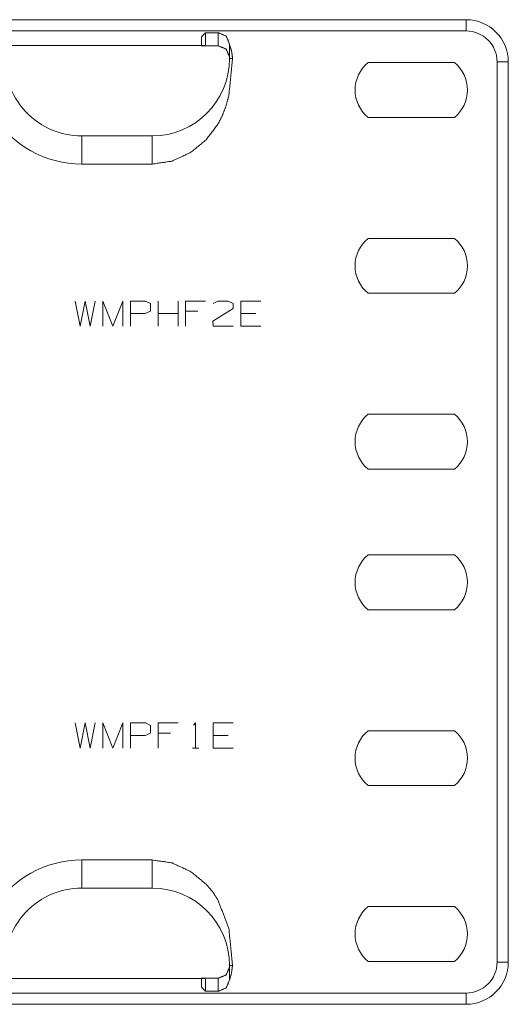
# Model space of a CAD drawing. Units: inches. Extents: x 1.23 to 8.11, y 1.84 to 6.92.
# Drawn here: x 5.54 to 5.98, y 6.04 to 6.91 of the extents above; entities that cross this region are included whole.
import ezdxf

# ---------------------------------------------------------------- set-up
doc = ezdxf.new("R2010")
doc.units = ezdxf.units.IN
doc.header["$MEASUREMENT"] = 0
doc.layers.add('Trimetric', color=7, linetype='Continuous', true_color=0xffffff)

msp = doc.modelspace()

# ---------------------------------------------------------------- linework, layer by layer
at = {"layer": 'Trimetric', "color": 7, "linetype": 'Continuous', "lineweight": 18}
for p, q in [((5.37246, 6.91042), (5.93843, 6.91042)), ((5.93843, 6.90042), (5.37348, 6.90042)), ((5.70305, 6.89507), (5.7068, 6.89882)), ((5.70305, 6.88749), (5.70305, 6.89507)), ((5.7068, 6.89882), (5.71805, 6.89882)), ((5.7068, 6.89882), (5.7068, 6.88736)), ((5.71805, 6.88722), (5.71805, 6.89882)), ((5.52904, 6.88749), (5.70305, 6.88749)), ((5.70305, 6.88722), (5.70305, 6.88749)), ((5.7068, 6.88736), (5.70305, 6.88736)), ((5.71805, 6.88722), (5.70305, 6.88722)), ((5.72805, 6.88882), (5.72805, 6.87722)), ((5.72805, 6.87722), (5.72805, 6.87589)), ((5.92798, 6.87229), (5.85137, 6.87229)), ((5.96593, 6.07292), (5.96593, 6.87292)), ((5.97593, 6.87292), (5.97593, 6.07292)), ((5.85137, 6.82354), (5.92798, 6.82354)), ((5.6593, 6.80714), (5.5968, 6.80714)), ((5.6593, 6.78214), (5.5968, 6.78214)), ((5.92798, 6.71604), (5.85137, 6.71604)), ((5.59093, 6.66042), (5.59515, 6.63815)), ((5.59515, 6.63815), (5.5996, 6.66042)), ((5.5996, 6.66042), (5.60429, 6.63815)), ((5.60429, 6.63815), (5.60874, 6.66042)), ((5.61544, 6.66042), (5.62435, 6.63815)), ((5.61544, 6.63815), (5.61544, 6.66042)), ((5.62435, 6.63815), (5.63326, 6.66042)), ((5.63326, 6.66042), (5.63326, 6.63815)), ((5.63996, 6.66042), (5.65332, 6.66042)), ((5.63996, 6.63815), (5.63996, 6.66042)), ((5.65332, 6.66042), (5.65777, 6.65831)), ((5.66447, 6.63815), (5.66447, 6.66042)), ((5.68229, 6.63815), (5.68229, 6.66042)), ((5.68899, 6.63815), (5.68899, 6.66042)), ((5.68899, 6.66042), (5.7068, 6.66042)), ((5.71351, 6.65831), (5.71772, 6.66042)), ((5.71772, 6.66042), (5.72687, 6.66042)), ((5.72687, 6.66042), (5.73132, 6.65831)), ((5.73802, 6.63815), (5.73802, 6.66042)), ((5.73802, 6.66042), (5.75583, 6.66042)), ((5.85137, 6.66729), (5.92798, 6.66729)), ((5.65777, 6.65151), (5.65308, 6.6494)), ((5.65777, 6.65831), (5.65777, 6.65151)), ((5.70001, 6.65151), (5.68899, 6.65151)), ((5.73132, 6.65386), (5.71327, 6.64261)), ((5.73132, 6.65831), (5.73132, 6.65386)), ((5.65308, 6.6494), (5.63996, 6.6494)), ((5.68229, 6.6494), (5.66447, 6.6494)), ((5.71327, 6.64261), (5.71351, 6.63815)), ((5.75138, 6.6494), (5.73802, 6.6494)), ((5.71351, 6.63815), (5.73132, 6.63815)), ((5.75583, 6.63815), (5.73802, 6.63815)), ((5.92798, 6.55979), (5.85137, 6.55979)), ((5.85137, 6.51104), (5.92798, 6.51104)), ((5.92798, 6.43479), (5.85137, 6.43479)), ((5.85137, 6.38604), (5.92798, 6.38604)), ((5.59093, 6.28542), (5.59515, 6.26315)), ((5.59515, 6.26315), (5.5996, 6.28542)), ((5.5996, 6.28542), (5.60429, 6.26315)), ((5.60429, 6.26315), (5.60874, 6.28542)), ((5.61544, 6.26315), (5.61544, 6.28542)), ((5.61544, 6.28542), (5.62435, 6.26315)), ((5.62435, 6.26315), (5.63326, 6.28542)), ((5.63326, 6.28542), (5.63326, 6.26315)), ((5.63996, 6.28542), (5.65332, 6.28542)), ((5.63996, 6.26315), (5.63996, 6.28542)), ((5.65332, 6.28542), (5.65777, 6.28331)), ((5.65777, 6.28331), (5.65777, 6.27651)), ((5.66447, 6.26315), (5.66447, 6.28542)), ((5.66447, 6.28542), (5.68229, 6.28542)), ((5.69602, 6.28354), (5.6979, 6.28542)), ((5.6979, 6.28542), (5.6979, 6.26315)), ((5.71351, 6.26315), (5.71351, 6.28542)), ((5.71351, 6.28542), (5.73132, 6.28542)), ((5.65308, 6.2744), (5.63996, 6.2744)), ((5.65777, 6.27651), (5.65308, 6.2744)), ((5.67549, 6.27651), (5.66447, 6.27651)), ((5.72687, 6.2744), (5.71351, 6.2744)), ((5.92798, 6.27854), (5.85137, 6.27854)), ((5.69508, 6.26315), (5.70071, 6.26315)), ((5.73132, 6.26315), (5.71351, 6.26315)), ((5.85137, 6.22979), (5.92798, 6.22979)), ((5.5968, 6.16369), (5.6593, 6.16369)), ((5.5968, 6.13869), (5.6593, 6.13869)), ((5.92798, 6.12229), (5.85137, 6.12229)), ((5.85137, 6.07354), (5.92798, 6.07354)), ((5.72805, 6.06861), (5.72805, 6.06994)), ((5.72805, 6.06861), (5.72805, 6.05702)), ((5.52904, 6.05835), (5.70305, 6.05835)), ((5.71805, 6.05861), (5.70305, 6.05861)), ((5.70305, 6.05861), (5.70305, 6.05835)), ((5.70305, 6.05848), (5.7068, 6.05848)), ((5.70305, 6.05077), (5.70305, 6.05835)), ((5.7068, 6.05848), (5.7068, 6.04702)), ((5.71805, 6.04702), (5.71805, 6.05861)), ((5.7068, 6.04702), (5.70305, 6.05077)), ((5.7068, 6.04702), (5.71805, 6.04702)), ((5.37348, 6.04542), (5.93843, 6.04542)), ((5.93843, 6.03542), (5.37246, 6.03542))]:
    msp.add_line(p, q, dxfattribs=at)
for centre, radius, start, end in [((5.93843, 6.87292), 0.0375, 0, 90), ((5.93843, 6.87292), 0.0275, 0, 90), ((5.5968, 6.87589), 0.06875, 170.29111, 270), ((5.6593, 6.87589), 0.06875, 270, 0), ((5.87093, 6.84792), 0.03125, 128.73942, 231.26058), ((5.90843, 6.84792), 0.03125, 308.73942, 51.26058), ((5.5968, 6.87589), 0.09375, 211.91074, 270), ((5.87093, 6.69167), 0.03125, 128.73942, 231.26058), ((5.90843, 6.69167), 0.03125, 308.73942, 51.26058), ((5.87093, 6.53542), 0.03125, 128.73942, 231.26058), ((5.90843, 6.53542), 0.03125, 308.73942, 51.26058), ((5.87093, 6.41042), 0.03125, 128.73942, 231.26058), ((5.90843, 6.41042), 0.03125, 308.73942, 51.26058), ((5.87093, 6.25417), 0.03125, 128.73942, 231.26058), ((5.90843, 6.25417), 0.03125, 308.73942, 51.26058), ((5.5968, 6.06994), 0.09375, 90, 148.08926), ((5.5968, 6.06994), 0.06875, 90, 189.70889), ((5.6593, 6.06994), 0.06875, 0, 90), ((5.87093, 6.09792), 0.03125, 128.73942, 231.26058), ((5.90843, 6.09792), 0.03125, 308.73942, 51.26058), ((5.93843, 6.07292), 0.0275, 270, 0), ((5.93843, 6.07292), 0.0375, 270, 0)]:
    msp.add_arc(centre, radius, start, end, dxfattribs=at)
for points in [[(5.93843, 6.91042), (5.93843, 6.90042)], [(5.97593, 6.87292), (5.96593, 6.87292)], [(5.5968, 6.78214), (5.5968, 6.80714)], [(5.5968, 6.13869), (5.5968, 6.16369)], [(5.96593, 6.07292), (5.97593, 6.07292)], [(5.93843, 6.04542), (5.93843, 6.03542)]]:
    msp.add_open_spline(points, degree=1, dxfattribs=at)
for points, knots in [([(5.71805, 6.89882), (5.72512, 6.89589), (5.72805, 6.88882)], [0, 0, 0.499986, 1, 1]), ([(5.72805, 6.87722), (5.72512, 6.88429), (5.71805, 6.88722)], [0, 0, 0.500014, 1, 1]), ([(5.72805, 6.88882), (5.73006, 6.88158), (5.73072, 6.87589)], [0, 0, 0.5675, 1, 1]), ([(5.73072, 6.87589), (5.72747, 6.84314), (5.72494, 6.8338), (5.72168, 6.82526), (5.7177, 6.8175), (5.7072, 6.80363), (5.69375, 6.79261), (5.67699, 6.78476), (5.6593, 6.78214)], [0, 0, 0.250045, 0.323554, 0.393049, 0.459302, 0.59143, 0.723594, 0.864128, 1, 1]), ([(5.73072, 6.87589), (5.72974, 6.87589), (5.72884, 6.87589), (5.72849, 6.87589), (5.72805, 6.87589)], [0, 0, 0.368108, 0.707128, 0.837039, 1, 1]), ([(5.6593, 6.78214), (5.6593, 6.79171), (5.6593, 6.80524), (5.6593, 6.80714)], [0, 0, 0.382682, 0.923877, 1, 1]), ([(5.6593, 6.16369), (5.67699, 6.16107), (5.69375, 6.15323), (5.7072, 6.14221), (5.71282, 6.13563), (5.7177, 6.12834), (5.72747, 6.1027), (5.73072, 6.06994)], [0, 0, 0.135916, 0.27655, 0.40873, 0.474502, 0.54121, 0.749785, 1, 1]), ([(5.6593, 6.13869), (5.6593, 6.14601), (5.6593, 6.16369)], [0, 0, 0.292904, 1, 1]), ([(5.71805, 6.05861), (5.72512, 6.06154), (5.72805, 6.06861)], [0, 0, 0.499986, 1, 1]), ([(5.73072, 6.06994), (5.7297, 6.06271), (5.72805, 6.05702)], [0, 0, 0.552469, 1, 1]), ([(5.72805, 6.06994), (5.72849, 6.06994), (5.72926, 6.06994), (5.73072, 6.06994)], [0, 0, 0.162961, 0.452787, 1, 1]), ([(5.72805, 6.05702), (5.72512, 6.04995), (5.71805, 6.04702)], [0, 0, 0.500019, 1, 1])]:
    msp.add_open_spline(points, degree=1, knots=knots, dxfattribs=at)

doc.saveas('drawing.dxf')
